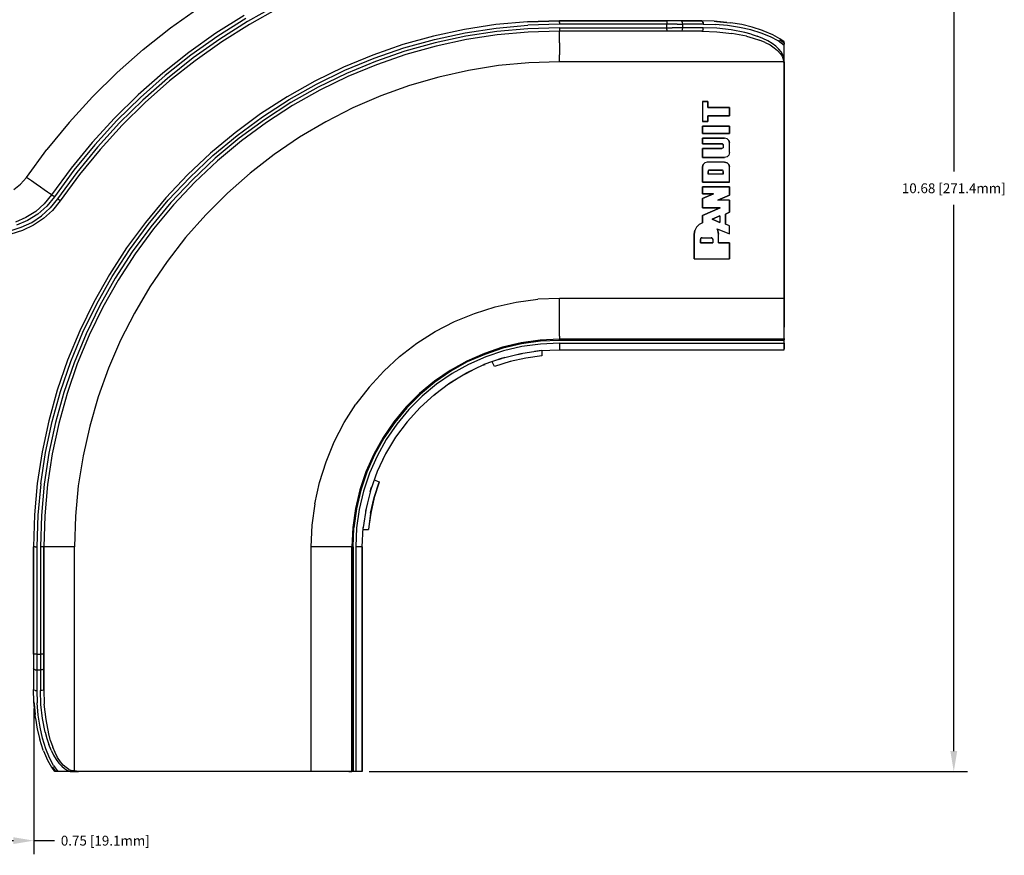
# Model space of a CAD drawing. Units: inches. Extents: x -0.1 to 34.1, y -0.1 to 22.1.
# Drawn here: x 9.6 to 18.6, y 9.1 to 16.7 of the extents above; entities that cross this region are included whole.
import ezdxf

# ---------------------------------------------------------------- set-up
doc = ezdxf.new("R2010")
doc.units = ezdxf.units.IN
doc.header["$MEASUREMENT"] = 0
doc.header["$PDMODE"] = 2
doc.header["$PDSIZE"] = 0.075
doc.layers.add('Dimension', color=6, linetype='Continuous')
doc.layers.add('Object', color=5, linetype='Continuous')
doc.styles.get("Standard").update_dxf_attribs({"font": 'technic_.ttf'})
doc.dimstyles.get("Standard").update_dxf_attribs({"dimtxt": 0.09, "dimasz": 0.1875, "dimexe": 0.125, "dimexo": 0.0625, "dimgap": 0.09, "dimtad": 0, "dimtih": 1, "dimtoh": 1, "dimzin": 0, "dimdsep": 46, "dimtxsty": 'Standard', "dimcen": 0.09, "dimadec": 0, "dimazin": 0, "dimtfac": 1, "dimtofl": 0, "dimtmove": 0, "dimatfit": 3, "dimfxl": 0, "dimtolj": 1, "dimtzin": 0, "dimarcsym": 0})

# ---------------------------------------------------------------- blocks, each defined once
blk = doc.blocks.new('*D6')
at = {"layer": 'Defpoints', "color": 0}
for p in [(14.4733, 20.5163), (12.7311, 9.8318), (18.1488, 9.8318)]:
    blk.add_point(p, dxfattribs=at)
at = {"layer": 'Dimension', "color": 0, "lineweight": -2}
for p, q in [((14.5358, 20.5163), (18.2738, 20.5163)), ((18.1488, 20.3288), (18.1488, 15.3271)), ((18.1488, 10.0193), (18.1488, 15.021)), ((12.7936, 9.8318), (18.2738, 9.8318))]:
    blk.add_line(p, q, dxfattribs=at)
at = {"layer": 'Dimension', "color": 0}
for points in [[(18.1175, 20.3288), (18.18, 20.3288), (18.1488, 20.5163)], [(18.1175, 10.0193), (18.18, 10.0193), (18.1488, 9.8318)]]:
    blk.add_solid(points, dxfattribs=at)
at = {"layer": 'Dimension', "color": 0, "insert": (18.1488, 15.174), "char_height": 0.09, "attachment_point": 5}
blk.add_mtext('\\A1;10.68 [271.4mm]', dxfattribs=at)
blk = doc.blocks.new('*D9')
at = {"layer": 'Defpoints', "color": 0}
for p in [(8.9722, 10.4707), (9.7233, 10.4707), (9.7233, 9.1988)]:
    blk.add_point(p, dxfattribs=at)
at = {"layer": 'Dimension', "color": 0, "lineweight": -2}
for p, q in [((8.9722, 10.4082), (8.9722, 9.0738)), ((9.7233, 10.4082), (9.7233, 9.0738)), ((9.1597, 9.1988), (9.5358, 9.1988)), ((9.7233, 9.1988), (9.9108, 9.1988))]:
    blk.add_line(p, q, dxfattribs=at)
at = {"layer": 'Dimension', "color": 0}
for points in [[(9.1597, 9.2301), (9.1597, 9.1676), (8.9722, 9.1988)], [(9.5358, 9.2301), (9.5358, 9.1676), (9.7233, 9.1988)]]:
    blk.add_solid(points, dxfattribs=at)
at = {"layer": 'Dimension', "color": 0, "insert": (10.3776, 9.1988), "char_height": 0.09, "attachment_point": 5}
blk.add_mtext('\\A1;0.75 [19.1mm]', dxfattribs=at)

msp = doc.modelspace()

# ---------------------------------------------------------------- linework, layer by layer
at = {"layer": 'Object'}
for p, q in [((10.9756, 16.6429), (11.2356, 16.8274)), ((11.9422, 16.8474), (11.6811, 16.7007)), ((11.9567, 16.8196), (11.6967, 16.674)), ((11.9567, 16.8196), (11.6967, 16.674)), ((11.6478, 16.7552), (11.3911, 16.594)), ((11.6478, 16.7552), (11.3911, 16.594)), ((11.6644, 16.7285), (11.4089, 16.5674)), ((11.6811, 16.7007), (11.4267, 16.5407)), ((14.2456, 16.6985), (13.9556, 16.6729)), ((14.2456, 16.6985), (13.9556, 16.6729)), ((14.5367, 16.7074), (14.2456, 16.6985)), ((14.2456, 16.6985), (14.5367, 16.7074)), ((15.52, 16.7074), (14.5367, 16.7074)), ((14.5367, 16.7074), (15.52, 16.7074)), ((14.5367, 16.7074), (14.5367, 16.7029)), ((14.5367, 16.6918), (14.5367, 16.7029)), ((14.5367, 16.6918), (14.5367, 16.6763)), ((15.5644, 16.7074), (15.52, 16.7074)), ((15.5644, 16.7074), (15.52, 16.7074)), ((15.52, 16.7074), (15.52, 16.7029)), ((15.52, 16.7029), (15.52, 16.6918)), ((15.52, 16.6918), (15.52, 16.6763)), ((15.6089, 16.7074), (15.5644, 16.7074)), ((15.6089, 16.7074), (15.5644, 16.7074)), ((15.6522, 16.7074), (15.6089, 16.7074)), ((15.6522, 16.7074), (15.6089, 16.7074)), ((15.8422, 16.7074), (15.6522, 16.7074)), ((15.6578, 16.7029), (15.6522, 16.7074)), ((15.6522, 16.7074), (15.8422, 16.7074)), ((15.6578, 16.7029), (15.6622, 16.6918)), ((15.6622, 16.6918), (15.6633, 16.6763)), ((15.9556, 16.704), (15.8422, 16.7074)), ((15.8422, 16.7074), (15.8478, 16.7029)), ((15.8522, 16.6918), (15.8478, 16.7029)), ((15.8522, 16.6918), (15.8544, 16.6763)), ((16.0711, 16.6929), (15.9556, 16.704)), ((16.0711, 16.6929), (15.9556, 16.704)), ((15.9556, 16.704), (15.9756, 16.7018)), ((15.9756, 16.7018), (15.9556, 16.704)), ((15.9756, 16.7018), (16.0711, 16.6929)), ((15.9756, 16.7018), (16.0711, 16.6929)), ((16.0711, 16.6929), (16.1044, 16.6896)), ((16.2067, 16.6729), (16.1044, 16.6896)), ((10.7256, 16.4452), (10.9756, 16.6429)), ((11.3911, 16.594), (11.1433, 16.4185)), ((11.3911, 16.594), (11.1433, 16.4185)), ((11.6967, 16.674), (11.4444, 16.5152)), ((11.6967, 16.674), (11.4444, 16.5152)), ((13.6678, 16.6285), (13.3833, 16.5674)), ((13.6678, 16.6285), (13.3833, 16.5674)), ((13.3911, 16.5374), (13.6733, 16.5974)), ((13.9556, 16.6729), (13.6678, 16.6285)), ((13.9556, 16.6729), (13.6678, 16.6285)), ((13.6733, 16.5974), (13.9589, 16.6418)), ((13.9633, 16.6096), (13.6789, 16.5663)), ((13.9589, 16.6418), (14.2478, 16.6674)), ((14.2489, 16.6352), (13.9633, 16.6096)), ((14.2511, 16.604), (13.9667, 16.5785)), ((14.2511, 16.604), (13.9667, 16.5785)), ((14.5367, 16.6763), (14.2478, 16.6674)), ((14.5367, 16.644), (14.2489, 16.6352)), ((14.5367, 16.6129), (14.2511, 16.604)), ((14.5367, 16.6129), (14.2511, 16.604)), ((15.52, 16.6763), (14.5367, 16.6763)), ((14.5367, 16.644), (15.52, 16.644)), ((14.5367, 16.644), (14.5367, 16.6285)), ((14.5367, 16.6285), (14.5367, 16.6163)), ((14.5367, 16.6163), (14.5367, 16.6129)), ((14.5367, 16.6052), (14.5367, 16.6129)), ((15.52, 16.6129), (14.5367, 16.6129)), ((15.52, 16.6129), (14.5367, 16.6129)), ((14.5367, 16.5852), (14.5367, 16.6052)), ((15.5689, 16.6763), (15.52, 16.6763)), ((15.52, 16.644), (15.52, 16.6763)), ((15.52, 16.644), (15.5689, 16.644)), ((15.52, 16.6285), (15.52, 16.644)), ((15.52, 16.6285), (15.52, 16.6163)), ((15.52, 16.6163), (15.52, 16.6129)), ((15.5644, 16.6129), (15.52, 16.6129)), ((15.5644, 16.6129), (15.52, 16.6129)), ((15.6089, 16.6129), (15.5644, 16.6129)), ((15.6089, 16.6129), (15.5644, 16.6129)), ((15.6167, 16.6763), (15.5689, 16.6763)), ((15.6167, 16.644), (15.5689, 16.644)), ((15.6522, 16.6129), (15.6089, 16.6129)), ((15.6522, 16.6129), (15.6089, 16.6129)), ((15.6167, 16.6763), (15.6633, 16.6763)), ((15.6633, 16.644), (15.6167, 16.644)), ((15.6578, 16.6163), (15.6522, 16.6129)), ((15.8422, 16.6129), (15.6522, 16.6129)), ((15.8422, 16.6129), (15.6522, 16.6129)), ((15.6622, 16.6285), (15.6578, 16.6163)), ((15.6633, 16.644), (15.6622, 16.6285)), ((15.8544, 16.6763), (15.6633, 16.6763)), ((15.6633, 16.6763), (15.6633, 16.644)), ((15.8544, 16.644), (15.6633, 16.644)), ((15.8478, 16.6163), (15.8422, 16.6129)), ((15.8422, 16.6129), (15.9778, 16.6074)), ((15.8522, 16.6285), (15.8478, 16.6163)), ((15.8522, 16.6285), (15.8544, 16.644)), ((15.8544, 16.6763), (15.9644, 16.6729)), ((15.98, 16.6396), (15.8544, 16.644)), ((16.0767, 16.664), (15.9644, 16.6729)), ((15.9778, 16.6074), (16.1167, 16.5929)), ((16.11, 16.6252), (15.98, 16.6396)), ((16.1867, 16.6474), (16.0767, 16.664)), ((16.2344, 16.6007), (16.11, 16.6252)), ((16.29, 16.624), (16.1867, 16.6474)), ((16.3011, 16.6507), (16.2067, 16.6729)), ((16.2933, 16.584), (16.2344, 16.6007)), ((16.3856, 16.5952), (16.29, 16.624)), ((16.3978, 16.6185), (16.3011, 16.6507)), ((16.4689, 16.5618), (16.3856, 16.5952)), ((16.4033, 16.6163), (16.3978, 16.6185)), ((16.49, 16.5796), (16.4033, 16.6163)), ((11.4089, 16.5674), (11.1622, 16.3929)), ((11.4267, 16.5407), (11.1822, 16.3674)), ((11.4444, 16.5152), (11.2011, 16.3418)), ((11.4444, 16.5152), (11.2011, 16.3418)), ((13.3833, 16.5674), (13.1033, 16.4896)), ((13.3833, 16.5674), (13.1033, 16.4896)), ((13.1122, 16.4596), (13.3911, 16.5374)), ((13.3989, 16.5052), (13.1222, 16.4285)), ((13.6789, 16.5663), (13.3989, 16.5052)), ((13.6856, 16.5352), (13.4067, 16.4752)), ((13.6856, 16.5352), (13.4067, 16.4752)), ((13.9667, 16.5785), (13.6856, 16.5352)), ((13.9667, 16.5785), (13.6856, 16.5352)), ((14.5367, 16.5518), (14.5367, 16.5852)), ((14.5367, 16.5074), (14.5367, 16.5518)), ((14.5367, 16.5074), (14.5367, 16.454)), ((16.25, 16.5674), (16.1167, 16.5929)), ((16.25, 16.5674), (16.3122, 16.5496)), ((16.2933, 16.584), (16.3478, 16.5663)), ((16.3122, 16.5496), (16.37, 16.5307)), ((16.3989, 16.5452), (16.3478, 16.5663)), ((16.4211, 16.5085), (16.37, 16.5307)), ((16.4444, 16.5229), (16.3989, 16.5452)), ((16.4211, 16.5085), (16.4667, 16.4863)), ((16.4844, 16.4996), (16.4444, 16.5229)), ((16.5389, 16.524), (16.4689, 16.5618)), ((16.5556, 16.5429), (16.49, 16.5796)), ((16.5944, 16.4829), (16.5389, 16.524)), ((16.5944, 16.514), (16.5556, 16.5429)), ((16.5556, 16.5329), (16.5944, 16.5052)), ((16.5556, 16.5329), (16.5944, 16.5052)), ((16.5944, 16.5052), (16.5556, 16.5329)), ((16.5944, 16.5118), (16.5944, 16.514)), ((16.5944, 16.5052), (16.5944, 16.5118)), ((16.5944, 16.5052), (16.5944, 16.5118)), ((16.5944, 16.4952), (16.5944, 16.5052)), ((16.5944, 16.4952), (16.5944, 16.5052)), ((16.5944, 16.5052), (16.5944, 16.4952)), ((10.4867, 16.234), (10.7256, 16.4452)), ((11.1433, 16.4185), (10.9056, 16.2296)), ((11.1433, 16.4185), (10.9056, 16.2296)), ((13.1033, 16.4896), (12.8278, 16.394)), ((13.1033, 16.4896), (12.8278, 16.394)), ((12.8389, 16.3652), (13.1122, 16.4596)), ((13.1222, 16.4285), (12.8511, 16.3352)), ((13.4067, 16.4752), (13.1311, 16.3985)), ((13.4067, 16.4752), (13.1311, 16.3985)), ((14.5367, 16.454), (14.5367, 16.3952)), ((16.4667, 16.4863), (16.5044, 16.4607)), ((16.5178, 16.474), (16.4844, 16.4996)), ((16.5044, 16.4607), (16.5356, 16.4352)), ((16.5467, 16.4485), (16.5178, 16.474)), ((16.56, 16.4096), (16.5356, 16.4352)), ((16.5678, 16.4229), (16.5467, 16.4485)), ((16.5844, 16.3974), (16.5678, 16.4229)), ((16.5944, 16.4829), (16.5944, 16.4952)), ((16.5944, 16.4829), (16.5944, 16.4952)), ((16.5944, 16.3707), (16.5944, 16.4829)), ((16.5944, 16.3707), (16.5944, 16.4829)), ((11.1622, 16.3929), (10.9256, 16.2063)), ((11.1822, 16.3674), (10.9467, 16.1807)), ((11.2011, 16.3418), (10.9667, 16.1574)), ((11.2011, 16.3418), (10.9667, 16.1574)), ((12.8278, 16.394), (12.5589, 16.2829)), ((12.8278, 16.394), (12.5589, 16.2829)), ((12.5722, 16.2552), (12.8389, 16.3652)), ((12.8511, 16.3352), (12.5856, 16.2252)), ((13.1311, 16.3985), (12.8622, 16.3052)), ((13.1311, 16.3985), (12.8622, 16.3052)), ((14.2578, 16.324), (13.98, 16.2974)), ((14.5367, 16.3329), (14.2578, 16.324)), ((14.5367, 16.3329), (14.5367, 16.3952)), ((16.5889, 16.3329), (14.5367, 16.3329)), ((16.56, 16.4096), (16.5756, 16.3829)), ((16.5756, 16.3829), (16.5856, 16.3574)), ((16.5944, 16.3707), (16.5844, 16.3974)), ((16.5856, 16.3574), (16.5889, 16.3329)), ((16.5889, 16.3329), (16.5944, 16.294)), ((16.5889, 16.3329), (16.59, 16.3329)), ((16.5922, 16.3329), (16.59, 16.3329)), ((16.5922, 16.3329), (16.5944, 16.3329)), ((16.5944, 16.3329), (16.5944, 16.3707)), ((16.5944, 16.3329), (16.5944, 16.3707)), ((16.5944, 16.294), (16.5944, 16.3329)), ((16.5944, 16.3329), (16.5944, 16.294)), ((10.26, 16.0107), (10.4867, 16.234)), ((12.5589, 16.2829), (12.2978, 16.1563)), ((12.5589, 16.2829), (12.2978, 16.1563)), ((12.3122, 16.1285), (12.5722, 16.2552)), ((12.8622, 16.3052), (12.5989, 16.1963)), ((12.8622, 16.3052), (12.5989, 16.1963)), ((13.7044, 16.254), (13.4311, 16.1929)), ((13.98, 16.2974), (13.7044, 16.254)), ((16.5944, 14.1652), (16.5944, 16.294)), ((16.5944, 16.294), (16.5944, 14.1652)), ((10.9056, 16.2296), (10.6789, 16.0296)), ((10.9056, 16.2296), (10.6789, 16.0296)), ((10.9256, 16.2063), (10.7, 16.0063)), ((10.9467, 16.1807), (10.7222, 15.9818)), ((10.9667, 16.1574), (10.7433, 15.9596)), ((10.9667, 16.1574), (10.7433, 15.9596)), ((12.2978, 16.1563), (12.0444, 16.0129)), ((12.2978, 16.1563), (12.0444, 16.0129)), ((12.5856, 16.2252), (12.3278, 16.0996)), ((12.5989, 16.1963), (12.3422, 16.0718)), ((12.5989, 16.1963), (12.3422, 16.0718)), ((13.4311, 16.1929), (13.1633, 16.1152)), ((12.06, 15.9863), (12.3122, 16.1285)), ((12.3278, 16.0996), (12.0778, 15.9585)), ((12.3422, 16.0718), (12.0933, 15.9318)), ((12.3422, 16.0718), (12.0933, 15.9318)), ((13.1633, 16.1152), (12.9011, 16.0207)), ((10.26, 16.0107), (10.0456, 15.7763)), ((10.6789, 16.0296), (10.4622, 15.8163)), ((10.6789, 16.0296), (10.4622, 15.8163)), ((10.7, 16.0063), (10.4844, 15.794)), ((10.7222, 15.9818), (10.5078, 15.7718)), ((12.0444, 16.0129), (11.8, 15.8552)), ((12.0444, 16.0129), (11.8, 15.8552)), ((11.8178, 15.8296), (12.06, 15.9863)), ((12.9011, 16.0207), (12.6456, 15.9096)), ((15.8967, 15.9696), (15.8467, 15.9696)), ((15.8467, 15.9696), (15.8467, 15.7863)), ((15.8467, 15.9696), (15.8967, 15.9696)), ((15.8467, 15.9696), (15.8467, 15.7863)), ((15.8967, 15.9129), (15.8967, 15.9696)), ((15.8967, 15.9696), (15.8967, 15.9129)), ((10.7433, 15.9596), (10.5311, 15.7507)), ((10.7433, 15.9596), (10.5311, 15.7507)), ((12.0778, 15.9585), (11.8367, 15.8018)), ((12.0933, 15.9318), (11.8544, 15.7763)), ((12.0933, 15.9318), (11.8544, 15.7763)), ((12.6456, 15.9096), (12.3967, 15.7829)), ((16.0944, 15.9129), (15.8967, 15.9129)), ((15.8967, 15.9129), (16.0944, 15.9129)), ((16.0944, 15.8374), (16.0944, 15.9129)), ((16.0944, 15.9129), (16.0944, 15.8374)), ((10.4622, 15.8163), (10.2578, 15.5918)), ((10.4622, 15.8163), (10.2578, 15.5918)), ((10.4844, 15.794), (10.2811, 15.5718)), ((11.8, 15.8552), (11.5656, 15.6829)), ((11.8, 15.8552), (11.5656, 15.6829)), ((11.5844, 15.6574), (11.8178, 15.8296)), ((11.8367, 15.8018), (11.6044, 15.6318)), ((12.3967, 15.7829), (12.1567, 15.6407)), ((15.8467, 15.7863), (15.8967, 15.7863)), ((15.8967, 15.7863), (15.8467, 15.7863)), ((15.8967, 15.8374), (16.0944, 15.8374)), ((15.8967, 15.7863), (15.8967, 15.8374)), ((16.0944, 15.8374), (15.8967, 15.8374)), ((15.8967, 15.8374), (15.8967, 15.7863)), ((10.0456, 15.7763), (9.8433, 15.5296)), ((10.5078, 15.7718), (10.3056, 15.5507)), ((10.5311, 15.7507), (10.33, 15.5296)), ((10.5311, 15.7507), (10.33, 15.5296)), ((11.8544, 15.7763), (11.6244, 15.6074)), ((11.8544, 15.7763), (11.6244, 15.6074)), ((15.8467, 15.7429), (15.8467, 15.6763)), ((16.0944, 15.7429), (15.8467, 15.7429)), ((15.8467, 15.6763), (15.8467, 15.7429)), ((15.8467, 15.7429), (16.0944, 15.7429)), ((16.0944, 15.6763), (16.0944, 15.7429)), ((16.0944, 15.7429), (16.0944, 15.6763)), ((11.5656, 15.6829), (11.3422, 15.4963)), ((11.5656, 15.6829), (11.3422, 15.4963)), ((11.3633, 15.4729), (11.5844, 15.6574)), ((11.6044, 15.6318), (11.3844, 15.4485)), ((11.6244, 15.6074), (11.4056, 15.4252)), ((11.6244, 15.6074), (11.4056, 15.4252)), ((12.1567, 15.6407), (11.9256, 15.484)), ((15.8467, 15.6763), (16.0944, 15.6763)), ((16.0944, 15.6763), (15.8467, 15.6763)), ((16.05, 15.634), (15.8467, 15.634)), ((15.8467, 15.634), (15.8467, 15.5818)), ((15.8467, 15.5818), (15.8467, 15.634)), ((15.8467, 15.634), (16.05, 15.634)), ((16.0722, 15.6274), (16.05, 15.634)), ((16.0722, 15.6274), (16.05, 15.634)), ((16.0889, 15.6118), (16.0722, 15.6274)), ((16.0722, 15.6274), (16.0889, 15.6118)), ((16.0944, 15.5896), (16.0889, 15.6118)), ((16.0889, 15.6118), (16.0944, 15.5896)), ((9.6556, 15.2729), (9.8433, 15.5296)), ((10.2578, 15.5918), (10.0656, 15.3574)), ((10.2578, 15.5918), (10.0656, 15.3574)), ((10.2811, 15.5718), (10.09, 15.3385)), ((10.3056, 15.5507), (10.1156, 15.3185)), ((10.33, 15.5296), (10.14, 15.2996)), ((10.33, 15.5296), (10.14, 15.2996)), ((15.8467, 15.5818), (16.0244, 15.5818)), ((16.0244, 15.5818), (15.8467, 15.5818)), ((16.0244, 15.5385), (15.8467, 15.5385)), ((15.8467, 15.5385), (15.8467, 15.4563)), ((15.8467, 15.4563), (15.8467, 15.5385)), ((15.8467, 15.5385), (16.0244, 15.5385)), ((16.0311, 15.5796), (16.0244, 15.5818)), ((16.0244, 15.5818), (16.0311, 15.5796)), ((16.0311, 15.5407), (16.0244, 15.5385)), ((16.0311, 15.5407), (16.0244, 15.5385)), ((16.0356, 15.5752), (16.0311, 15.5796)), ((16.0311, 15.5796), (16.0356, 15.5752)), ((16.0356, 15.5452), (16.0311, 15.5407)), ((16.0356, 15.5452), (16.0311, 15.5407)), ((16.0378, 15.5696), (16.0356, 15.5752)), ((16.0356, 15.5752), (16.0378, 15.5696)), ((16.0378, 15.5507), (16.0356, 15.5452)), ((16.0378, 15.5507), (16.0356, 15.5452)), ((16.0378, 15.5696), (16.0378, 15.5507)), ((16.0378, 15.5696), (16.0378, 15.5507)), ((16.0944, 15.5007), (16.0944, 15.5896)), ((16.0944, 15.5007), (16.0944, 15.5896)), ((11.3422, 15.4963), (11.13, 15.2963)), ((11.3422, 15.4963), (11.13, 15.2963)), ((11.1522, 15.274), (11.3633, 15.4729)), ((11.3844, 15.4485), (11.1756, 15.2518)), ((11.4056, 15.4252), (11.1978, 15.2296)), ((11.4056, 15.4252), (11.1978, 15.2296)), ((11.9256, 15.484), (11.7044, 15.3129)), ((15.8467, 15.4563), (16.05, 15.4563)), ((16.05, 15.4563), (15.8467, 15.4563)), ((16.0722, 15.4629), (16.05, 15.4563)), ((16.0722, 15.4629), (16.05, 15.4563)), ((16.0889, 15.4785), (16.0722, 15.4629)), ((16.0889, 15.4785), (16.0722, 15.4629)), ((16.0944, 15.5007), (16.0889, 15.4785)), ((16.0944, 15.5007), (16.0889, 15.4785)), ((10.0656, 15.3574), (9.8856, 15.1129)), ((10.0656, 15.3574), (9.8856, 15.1129)), ((10.09, 15.3385), (9.9111, 15.0952)), ((15.8522, 15.3907), (15.8467, 15.3696)), ((15.8467, 15.3696), (15.8522, 15.3907)), ((15.8467, 15.3696), (15.8467, 15.2296)), ((15.8467, 15.2296), (15.8467, 15.3696)), ((15.8689, 15.4074), (15.8522, 15.3907)), ((15.8689, 15.4074), (15.8522, 15.3907)), ((15.8911, 15.4129), (15.8689, 15.4074)), ((15.8911, 15.4129), (15.8689, 15.4074)), ((16.05, 15.4129), (15.8911, 15.4129)), ((16.05, 15.4129), (15.8911, 15.4129)), ((15.9, 15.3352), (15.8989, 15.3285)), ((15.9, 15.3352), (15.8989, 15.3285)), ((15.9044, 15.3396), (15.9, 15.3352)), ((15.9044, 15.3396), (15.9, 15.3352)), ((15.9111, 15.3407), (15.9044, 15.3396)), ((15.9111, 15.3407), (15.9044, 15.3396)), ((16.0244, 15.3407), (15.9111, 15.3407)), ((15.9111, 15.3407), (16.0244, 15.3407)), ((16.0311, 15.3396), (16.0244, 15.3407)), ((16.0311, 15.3396), (16.0244, 15.3407)), ((16.0356, 15.3352), (16.0311, 15.3396)), ((16.0356, 15.3352), (16.0311, 15.3396)), ((16.0378, 15.3285), (16.0356, 15.3352)), ((16.0378, 15.3285), (16.0356, 15.3352)), ((16.0722, 15.4074), (16.05, 15.4129)), ((16.05, 15.4129), (16.0722, 15.4074)), ((16.0889, 15.3907), (16.0722, 15.4074)), ((16.0722, 15.4074), (16.0889, 15.3907)), ((16.0944, 15.3696), (16.0889, 15.3907)), ((16.0889, 15.3907), (16.0944, 15.3696)), ((16.0944, 15.2296), (16.0944, 15.3696)), ((16.0944, 15.2296), (16.0944, 15.3696)), ((9.6022, 15.2118), (9.6556, 15.2729)), ((9.7, 15.2418), (9.6556, 15.2729)), ((9.7433, 15.2118), (9.7, 15.2418)), ((10.1156, 15.3185), (9.9389, 15.0763)), ((10.14, 15.2996), (9.9644, 15.0585)), ((10.14, 15.2996), (9.9644, 15.0585)), ((11.13, 15.2963), (10.9311, 15.0852)), ((11.13, 15.2963), (10.9311, 15.0852)), ((10.9544, 15.064), (11.1522, 15.274)), ((11.1756, 15.2518), (10.9789, 15.0429)), ((11.7044, 15.3129), (11.4956, 15.1285)), ((15.8989, 15.3285), (15.8989, 15.3029)), ((15.8989, 15.3029), (15.8989, 15.3285)), ((16.0378, 15.3029), (15.8989, 15.3029)), ((16.0378, 15.3029), (15.8989, 15.3029)), ((16.0378, 15.3029), (16.0378, 15.3285)), ((16.0378, 15.3285), (16.0378, 15.3029)), ((9.5389, 15.164), (9.6022, 15.2118)), ((9.7833, 15.184), (9.7433, 15.2118)), ((9.8178, 15.1596), (9.7833, 15.184)), ((9.8467, 15.1396), (9.8178, 15.1596)), ((11.1978, 15.2296), (11.0022, 15.0218)), ((11.1978, 15.2296), (11.0022, 15.0218)), ((15.8467, 15.2296), (16.0944, 15.2296)), ((16.0944, 15.2296), (15.8467, 15.2296)), ((15.8467, 15.1863), (15.8467, 15.1229)), ((16.0944, 15.1863), (15.8467, 15.1863)), ((15.8467, 15.1229), (15.8467, 15.1863)), ((15.8467, 15.1863), (16.0944, 15.1863)), ((16.0944, 15.1118), (16.0944, 15.1863)), ((16.0944, 15.1863), (16.0944, 15.1118)), ((9.8856, 15.1129), (9.8189, 15.0318)), ((9.8856, 15.1129), (9.8189, 15.0318)), ((9.9111, 15.0952), (9.8422, 15.0096)), ((9.8678, 15.1252), (9.8467, 15.1396)), ((9.8811, 15.1163), (9.8678, 15.1252)), ((9.9389, 15.0763), (9.8711, 14.994)), ((9.8856, 15.1129), (9.8811, 15.1163)), ((9.8856, 15.1129), (9.8889, 15.1107)), ((9.8889, 15.1107), (9.8989, 15.104)), ((9.9111, 15.0952), (9.8989, 15.104)), ((9.9511, 15.0674), (9.9389, 15.0763)), ((9.9611, 15.0607), (9.9511, 15.0674)), ((9.9644, 15.0585), (9.9611, 15.0607)), ((10.9311, 15.0852), (10.7444, 14.8607)), ((10.9311, 15.0852), (10.7444, 14.8607)), ((10.7689, 14.8418), (10.9544, 15.064)), ((11.4956, 15.1285), (11.2989, 14.9307)), ((15.9478, 15.1229), (15.8467, 15.0796)), ((15.8467, 15.1229), (15.9478, 15.1229)), ((15.8467, 15.0796), (15.9478, 15.1229)), ((15.9478, 15.1229), (15.8467, 15.1229)), ((15.8467, 15.0796), (15.8467, 14.9963)), ((15.8467, 14.9963), (15.8467, 15.0796)), ((15.9889, 15.0663), (16.0944, 15.1118)), ((16.0944, 15.1118), (15.9889, 15.0663)), ((16.0944, 15.0663), (15.9889, 15.0663)), ((16.0944, 15.0663), (15.9889, 15.0663)), ((16.0944, 14.9552), (16.0944, 15.0663)), ((16.0944, 15.0663), (16.0944, 14.9552)), ((9.8189, 15.0318), (9.74, 14.9618)), ((9.8189, 15.0318), (9.74, 14.9618)), ((9.8422, 15.0096), (9.7589, 14.9363)), ((9.7933, 14.9218), (9.8711, 14.994)), ((9.8944, 14.9718), (9.8122, 14.8974)), ((9.8944, 14.9718), (9.8122, 14.8974)), ((9.9644, 15.0585), (9.8944, 14.9718)), ((9.9644, 15.0585), (9.8944, 14.9718)), ((10.9789, 15.0429), (10.7944, 14.8218)), ((11.0022, 15.0218), (10.8189, 14.8029)), ((11.0022, 15.0218), (10.8189, 14.8029)), ((16.0078, 14.9963), (15.8467, 14.924)), ((15.8467, 14.9963), (16.0078, 14.9963)), ((16.0078, 14.9963), (15.8467, 14.9963)), ((15.8467, 14.924), (16.0078, 14.9963)), ((9.6511, 14.9052), (9.5544, 14.864)), ((9.6511, 14.9052), (9.5544, 14.864)), ((9.74, 14.9618), (9.6511, 14.9052)), ((9.74, 14.9618), (9.6511, 14.9052)), ((9.7589, 14.9363), (9.6656, 14.8785)), ((9.7044, 14.8618), (9.7933, 14.9218)), ((9.8122, 14.8974), (9.72, 14.8352)), ((9.8122, 14.8974), (9.72, 14.8352)), ((11.2989, 14.9307), (11.1133, 14.7218)), ((15.8467, 14.924), (15.8467, 14.8585)), ((15.8467, 14.8585), (15.8467, 14.924)), ((15.9356, 14.8907), (16.0056, 14.9218)), ((16.0056, 14.9218), (15.9356, 14.8907)), ((16.0056, 14.8596), (15.9356, 14.8907)), ((15.9356, 14.8907), (16.0056, 14.8596)), ((16.0056, 14.9218), (16.0056, 14.8596)), ((16.0056, 14.9218), (16.0056, 14.8596)), ((16.0589, 14.9374), (16.0944, 14.9552)), ((16.0944, 14.9552), (16.0589, 14.9374)), ((16.0589, 14.844), (16.0589, 14.9374)), ((16.0589, 14.9374), (16.0589, 14.844)), ((9.5067, 14.7852), (9.6078, 14.8163)), ((9.6656, 14.8785), (9.5644, 14.8352)), ((9.6078, 14.8163), (9.7044, 14.8618)), ((9.72, 14.8352), (9.62, 14.7863)), ((9.72, 14.8352), (9.62, 14.7863)), ((10.7444, 14.8607), (10.5722, 14.6274)), ((10.7444, 14.8607), (10.5722, 14.6274)), ((10.5978, 14.6096), (10.7689, 14.8418)), ((10.7944, 14.8218), (10.6244, 14.5907)), ((10.8189, 14.8029), (10.65, 14.5729)), ((10.8189, 14.8029), (10.65, 14.5729)), ((15.7911, 14.8185), (15.7756, 14.7874)), ((15.7911, 14.8185), (15.7756, 14.7874)), ((15.8156, 14.8429), (15.7911, 14.8185)), ((15.8156, 14.8429), (15.7911, 14.8185)), ((15.8467, 14.8585), (15.8156, 14.8429)), ((15.8467, 14.8585), (15.8156, 14.8429)), ((15.9822, 14.8018), (16.0944, 14.7552)), ((15.9889, 14.7863), (15.9822, 14.8018)), ((15.9822, 14.8018), (16.0944, 14.7552)), ((15.9889, 14.7863), (15.9822, 14.8018)), ((16.0944, 14.8285), (16.0589, 14.844)), ((16.0944, 14.8285), (16.0589, 14.844)), ((16.0944, 14.7552), (16.0944, 14.8285)), ((16.0944, 14.7552), (16.0944, 14.8285)), ((9.62, 14.7863), (9.5133, 14.754)), ((9.62, 14.7863), (9.5133, 14.754)), ((11.1133, 14.7218), (10.9433, 14.5018)), ((15.7756, 14.7874), (15.7711, 14.7529)), ((15.7711, 14.7529), (15.7756, 14.7874)), ((15.7711, 14.7529), (15.7711, 14.5285)), ((15.7711, 14.5285), (15.7711, 14.7529)), ((15.83, 14.7129), (15.8278, 14.7052)), ((15.83, 14.7129), (15.8278, 14.7052)), ((15.8278, 14.7052), (15.8278, 14.674)), ((15.8278, 14.674), (15.8278, 14.7052)), ((15.8356, 14.7196), (15.83, 14.7129)), ((15.8356, 14.7196), (15.83, 14.7129)), ((15.8356, 14.7196), (15.8433, 14.7207)), ((15.8433, 14.7207), (15.8356, 14.7196)), ((15.8433, 14.7207), (15.9256, 14.7207)), ((15.8433, 14.7207), (15.9256, 14.7207)), ((15.9256, 14.7207), (15.9333, 14.7196)), ((15.9333, 14.7196), (15.9256, 14.7207)), ((15.9333, 14.7196), (15.9389, 14.7129)), ((15.9389, 14.7129), (15.9333, 14.7196)), ((15.9389, 14.7129), (15.9411, 14.7052)), ((15.9411, 14.7052), (15.9389, 14.7129)), ((15.9411, 14.7052), (15.9411, 14.674)), ((15.9411, 14.7052), (15.9411, 14.674)), ((15.9922, 14.7696), (15.9889, 14.7863)), ((15.9889, 14.7863), (15.9922, 14.7696)), ((15.9933, 14.7529), (15.9922, 14.7696)), ((15.9922, 14.7696), (15.9933, 14.7529)), ((15.9933, 14.674), (15.9933, 14.7529)), ((15.9933, 14.674), (15.9933, 14.7529)), ((10.5722, 14.6274), (10.4144, 14.3829)), ((10.5722, 14.6274), (10.4144, 14.3829)), ((10.4411, 14.3663), (10.5978, 14.6096)), ((15.8278, 14.674), (15.9411, 14.674)), ((15.9411, 14.674), (15.8278, 14.674)), ((16.0944, 14.674), (15.9933, 14.674)), ((15.9933, 14.674), (16.0944, 14.674)), ((16.0944, 14.5285), (16.0944, 14.674)), ((16.0944, 14.674), (16.0944, 14.5285)), ((10.6244, 14.5907), (10.4689, 14.3496)), ((10.65, 14.5729), (10.4956, 14.3329)), ((10.65, 14.5729), (10.4956, 14.3329)), ((15.7711, 14.5285), (16.0944, 14.5285)), ((15.7711, 14.5285), (16.0944, 14.5285)), ((10.9433, 14.5018), (10.7856, 14.2707)), ((10.4144, 14.3829), (10.2711, 14.1296)), ((10.4144, 14.3829), (10.2711, 14.1296)), ((10.2989, 14.114), (10.4411, 14.3663)), ((10.4689, 14.3496), (10.3278, 14.0996)), ((10.4956, 14.3329), (10.3556, 14.0852)), ((10.4956, 14.3329), (10.3556, 14.0852)), ((10.7856, 14.2707), (10.6444, 14.0307)), ((14.5367, 14.1652), (14.3378, 14.1574)), ((16.5944, 14.1652), (14.5367, 14.1652)), ((14.5367, 14.0929), (14.5367, 14.1652)), ((16.5944, 14.0929), (16.5944, 14.1652)), ((16.5944, 14.1652), (16.5944, 14.0929)), ((10.2711, 14.1296), (10.1433, 13.8674)), ((10.2711, 14.1296), (10.1433, 13.8674)), ((10.1722, 13.8552), (10.2989, 14.114)), ((10.3278, 14.0996), (10.2022, 13.8418)), ((10.3556, 14.0852), (10.23, 13.8285)), ((10.3556, 14.0852), (10.23, 13.8285)), ((13.7578, 14.0285), (13.9478, 14.0885)), ((13.9478, 14.0885), (14.1411, 14.1307)), ((14.1411, 14.1307), (14.3378, 14.1574)), ((14.5367, 14.0218), (14.5367, 14.0929)), ((16.5944, 14.0218), (16.5944, 14.0929)), ((16.5944, 14.0929), (16.5944, 14.0218)), ((10.6444, 14.0307), (10.5178, 13.7818)), ((13.5744, 13.9529), (13.7578, 14.0285)), ((14.5367, 13.9574), (14.5367, 14.0218)), ((16.5944, 13.9574), (16.5944, 14.0218)), ((16.5944, 14.0218), (16.5944, 13.9574)), ((13.3989, 13.8607), (13.5744, 13.9529)), ((14.5367, 13.9007), (14.5367, 13.9574)), ((14.5367, 13.854), (14.5367, 13.9007)), ((16.5944, 13.9007), (16.5944, 13.9574)), ((16.5944, 13.9574), (16.5944, 13.9007)), ((16.5944, 13.854), (16.5944, 13.9007)), ((16.5944, 13.854), (16.5944, 13.9007)), ((10.1433, 13.8674), (10.0322, 13.5985)), ((10.1433, 13.8674), (10.0322, 13.5985)), ((10.0622, 13.5874), (10.1722, 13.8552)), ((10.2022, 13.8418), (10.0922, 13.5763)), ((10.23, 13.8285), (10.1211, 13.5652)), ((10.23, 13.8285), (10.1211, 13.5652)), ((13.2311, 13.754), (13.3989, 13.8607)), ((14.5367, 13.8196), (14.5367, 13.854)), ((14.5367, 13.8196), (14.5367, 13.7974)), ((16.5944, 13.8196), (16.5944, 13.854)), ((16.5944, 13.8196), (16.5944, 13.854)), ((16.5944, 13.7974), (16.5944, 13.8196)), ((16.5944, 13.7974), (16.5944, 13.8196)), ((10.5178, 13.7818), (10.4067, 13.5252)), ((13.0733, 13.6329), (13.2311, 13.754)), ((14.0167, 13.7185), (13.85, 13.6618)), ((14.0167, 13.7185), (13.85, 13.6618)), ((14.0189, 13.7085), (13.8533, 13.6529)), ((14.1867, 13.7585), (14.0167, 13.7185)), ((14.1867, 13.7585), (14.0167, 13.7185)), ((14.1889, 13.7485), (14.0189, 13.7085)), ((14.1933, 13.724), (14.0256, 13.684)), ((14.3611, 13.7829), (14.1867, 13.7585)), ((14.3611, 13.7829), (14.1867, 13.7585)), ((14.3622, 13.7729), (14.1889, 13.7485)), ((14.3644, 13.7474), (14.1933, 13.724)), ((14.5367, 13.7907), (14.3611, 13.7829)), ((14.5367, 13.7907), (14.3611, 13.7829)), ((14.5367, 13.7807), (14.3622, 13.7729)), ((14.5367, 13.7552), (14.3644, 13.7474)), ((14.5367, 13.7974), (14.5367, 13.7907)), ((16.5944, 13.7907), (14.5367, 13.7907)), ((14.5367, 13.7907), (16.5944, 13.7907)), ((14.5367, 13.7907), (14.5367, 13.7896)), ((14.5367, 13.7896), (14.5367, 13.7852)), ((14.5367, 13.7807), (14.5367, 13.7852)), ((16.5944, 13.7807), (14.5367, 13.7807)), ((14.5367, 13.7552), (16.5944, 13.7552)), ((14.5367, 13.7552), (14.5367, 13.7252)), ((14.5367, 13.7252), (14.5367, 13.704)), ((16.5944, 13.7907), (16.5944, 13.7974)), ((16.5944, 13.7974), (16.5944, 13.7907)), ((16.5944, 13.7896), (16.5944, 13.7907)), ((16.5944, 13.7907), (16.5944, 13.7896)), ((16.5944, 13.7852), (16.5944, 13.7896)), ((16.5944, 13.7896), (16.5944, 13.7852)), ((16.5944, 13.7807), (16.5944, 13.7852)), ((16.5944, 13.7807), (16.5944, 13.7852)), ((16.5944, 13.7552), (16.5944, 13.7807)), ((16.5944, 13.7552), (16.5944, 13.7807)), ((16.5944, 13.7252), (16.5944, 13.7552)), ((16.5944, 13.7552), (16.5944, 13.7252)), ((16.5944, 13.704), (16.5944, 13.7252)), ((16.5944, 13.7252), (16.5944, 13.704)), ((12.9278, 13.4996), (13.0733, 13.6329)), ((13.85, 13.6618), (13.6889, 13.5918)), ((13.85, 13.6618), (13.6889, 13.5918)), ((13.8533, 13.6529), (13.6933, 13.5829)), ((13.8622, 13.6296), (13.7044, 13.5596)), ((14.0256, 13.684), (13.8622, 13.6296)), ((14.0356, 13.6229), (13.9756, 13.604)), ((14.0122, 13.6174), (14.1844, 13.6607)), ((14.2289, 13.6185), (14.0844, 13.5863)), ((14.2289, 13.6185), (14.0844, 13.5863)), ((14.1533, 13.6529), (14.1944, 13.6618)), ((14.1844, 13.6607), (14.3589, 13.6874)), ((14.3767, 13.6385), (14.2289, 13.6185)), ((14.2289, 13.6174), (14.2289, 13.6196)), ((14.2289, 13.6185), (14.2289, 13.6174)), ((14.3722, 13.6874), (14.3078, 13.6785)), ((14.3722, 13.6874), (14.3078, 13.6785)), ((14.3589, 13.6874), (14.5367, 13.6952)), ((14.3611, 13.6863), (14.3611, 13.6874)), ((14.3767, 13.6874), (14.3767, 13.6385)), ((14.5367, 13.704), (14.5367, 13.6952)), ((14.5367, 13.6952), (16.5944, 13.6952)), ((14.5367, 13.6952), (16.5944, 13.6952)), ((16.5944, 13.6952), (16.5944, 13.704)), ((16.5944, 13.6952), (16.5944, 13.704)), ((10.0322, 13.5985), (9.9378, 13.324)), ((10.0322, 13.5985), (9.9378, 13.324)), ((9.9678, 13.314), (10.0622, 13.5874)), ((10.0922, 13.5763), (9.9989, 13.304)), ((10.1211, 13.5652), (10.0278, 13.2952)), ((10.1211, 13.5652), (10.0278, 13.2952)), ((13.6889, 13.5918), (13.5356, 13.5063)), ((13.6889, 13.5918), (13.5356, 13.5063)), ((13.6933, 13.5829), (13.5411, 13.4974)), ((13.7044, 13.5596), (13.5544, 13.4763)), ((13.6856, 13.4829), (13.8456, 13.5585)), ((13.8433, 13.5574), (13.8422, 13.5563)), ((13.8422, 13.5563), (13.8433, 13.5574)), ((13.8522, 13.5607), (13.8433, 13.5574)), ((13.8522, 13.5607), (13.8433, 13.5574)), ((13.8433, 13.5574), (13.8456, 13.5585)), ((13.8456, 13.5585), (13.8433, 13.5574)), ((14.0122, 13.6174), (13.8456, 13.5585)), ((13.8456, 13.5585), (13.8522, 13.5607)), ((13.8522, 13.5607), (13.8456, 13.5585)), ((13.8478, 13.5607), (13.8567, 13.5607)), ((13.9422, 13.5418), (13.9211, 13.5852)), ((14.0844, 13.5863), (13.9422, 13.5418)), ((14.0844, 13.5874), (14.0844, 13.5852)), ((14.0844, 13.5863), (14.0844, 13.5852)), ((10.4067, 13.5252), (10.3122, 13.2629)), ((12.9278, 13.4996), (12.7933, 13.3529)), ((13.5356, 13.5063), (13.3911, 13.4074)), ((13.5356, 13.5063), (13.3911, 13.4074)), ((13.5411, 13.4974), (13.3967, 13.3985)), ((13.5544, 13.4763), (13.4122, 13.3785)), ((13.5333, 13.3918), (13.6856, 13.4829)), ((13.6633, 13.4696), (13.74, 13.5085)), ((12.7933, 13.3529), (12.6722, 13.1952)), ((13.3911, 13.4074), (13.2567, 13.2952)), ((13.3911, 13.4074), (13.2567, 13.2952)), ((13.3967, 13.3985), (13.2633, 13.2874)), ((13.4122, 13.3785), (13.28, 13.2685)), ((13.3911, 13.2863), (13.5333, 13.3918)), ((13.5189, 13.3807), (13.5989, 13.4307)), ((9.9378, 13.324), (9.86, 13.0429)), ((9.9378, 13.324), (9.86, 13.0429)), ((9.89, 13.0363), (9.9678, 13.314)), ((9.9989, 13.304), (9.9211, 13.0285)), ((10.0278, 13.2952), (9.9522, 13.0207)), ((10.0278, 13.2952), (9.9522, 13.0207)), ((10.3122, 13.2629), (10.2344, 12.9952)), ((13.2567, 13.2952), (13.1322, 13.1707)), ((13.2567, 13.2952), (13.1322, 13.1707)), ((13.2633, 13.2874), (13.1389, 13.164)), ((13.28, 13.2685), (13.1578, 13.1474)), ((13.3911, 13.2863), (13.26, 13.1674)), ((13.3822, 13.2774), (13.46, 13.3374)), ((12.5656, 13.0285), (12.6722, 13.1952)), ((13.1322, 13.1707), (13.02, 13.0352)), ((13.1322, 13.1707), (13.02, 13.0352)), ((13.26, 13.1674), (13.1411, 13.0352)), ((13.1389, 13.164), (13.0278, 13.0296)), ((13.1578, 13.1474), (13.0478, 13.014)), ((9.86, 13.0429), (9.7989, 12.7585)), ((9.86, 13.0429), (9.7989, 12.7585)), ((9.8289, 12.7529), (9.89, 13.0363)), ((9.9211, 13.0285), (9.8611, 12.7474)), ((9.9522, 13.0207), (9.8922, 12.7418)), ((9.9522, 13.0207), (9.8922, 12.7418)), ((10.2344, 12.9952), (10.1733, 12.7229)), ((12.4744, 12.8518), (12.5656, 13.0285)), ((13.02, 13.0352), (12.9211, 12.8907)), ((13.02, 13.0352), (12.9211, 12.8907)), ((13.0278, 13.0296), (12.9289, 12.8852)), ((13.0478, 13.014), (12.95, 12.8718)), ((13.1411, 13.0352), (13.0356, 12.8929)), ((13.0189, 12.8652), (13.0389, 12.8974)), ((12.3989, 12.6685), (12.4744, 12.8518)), ((12.9211, 12.8907), (12.8356, 12.7374)), ((12.9211, 12.8907), (12.8356, 12.7374)), ((12.9289, 12.8852), (12.8444, 12.7329)), ((12.95, 12.8718), (12.8667, 12.7218)), ((13.0356, 12.8929), (12.9444, 12.7418)), ((9.7989, 12.7585), (9.7544, 12.4707)), ((9.7989, 12.7585), (9.7544, 12.4707)), ((9.7856, 12.4674), (9.8289, 12.7529)), ((9.8611, 12.7474), (9.8178, 12.4629)), ((9.8922, 12.7418), (9.8489, 12.4596)), ((9.8922, 12.7418), (9.8489, 12.4596)), ((10.1733, 12.7229), (10.13, 12.4474)), ((12.8356, 12.7374), (12.7644, 12.5774)), ((12.8356, 12.7374), (12.7644, 12.5774)), ((12.8444, 12.7329), (12.7733, 12.5729)), ((12.8667, 12.7218), (12.7967, 12.564)), ((12.9444, 12.7418), (12.8689, 12.5807)), ((12.9189, 12.6874), (12.9533, 12.7574)), ((12.3389, 12.4796), (12.3989, 12.6685)), ((12.7644, 12.5774), (12.7089, 12.4107)), ((12.7644, 12.5774), (12.7089, 12.4107)), ((12.7733, 12.5729), (12.7178, 12.4074)), ((12.7967, 12.564), (12.7422, 12.4007)), ((12.8689, 12.5807), (12.8089, 12.414)), ((9.7544, 12.4707), (9.7278, 12.1818)), ((9.7544, 12.4707), (9.7278, 12.1818)), ((9.7856, 12.4674), (9.76, 12.1796)), ((9.8178, 12.4629), (9.7922, 12.1774)), ((9.8489, 12.4596), (9.8233, 12.1752)), ((9.8489, 12.4596), (9.8233, 12.1752)), ((10.13, 12.4474), (10.1033, 12.1696)), ((12.2956, 12.2852), (12.3389, 12.4796)), ((12.8844, 12.4852), (12.84, 12.3429)), ((12.8844, 12.4818), (12.84, 12.3429)), ((12.8844, 12.4818), (12.84, 12.3429)), ((12.84, 12.3418), (12.8844, 12.4818)), ((12.8844, 12.4818), (12.84, 12.3418)), ((12.8411, 12.504), (12.8844, 12.4852)), ((12.8844, 12.4818), (12.8844, 12.4852)), ((12.7089, 12.4107), (12.6689, 12.2396)), ((12.7089, 12.4107), (12.6689, 12.2396)), ((12.7178, 12.4074), (12.6789, 12.2374)), ((12.7422, 12.4007), (12.7033, 12.2329)), ((12.8089, 12.414), (12.7656, 12.2429)), ((12.8033, 12.3952), (12.8167, 12.4374)), ((12.2956, 12.2852), (12.27, 12.0885)), ((12.7778, 12.2918), (12.7611, 12.2174)), ((12.84, 12.3429), (12.8078, 12.1974)), ((12.84, 12.3429), (12.8078, 12.1974)), ((12.8078, 12.1974), (12.84, 12.3418)), ((12.8078, 12.1974), (12.84, 12.3418)), ((12.84, 12.3418), (12.8089, 12.1985)), ((12.84, 12.3418), (12.8089, 12.1985)), ((12.84, 12.3429), (12.84, 12.3418)), ((12.84, 12.3429), (12.84, 12.3418)), ((9.7278, 12.1818), (9.72, 11.8907)), ((9.7278, 12.1818), (9.72, 11.8907)), ((9.76, 12.1796), (9.7511, 11.8907)), ((9.7922, 12.1774), (9.7833, 11.8907)), ((9.8233, 12.1752), (9.8144, 11.8907)), ((9.8233, 12.1752), (9.8144, 11.8907)), ((12.6689, 12.2396), (12.6444, 12.0663)), ((12.6689, 12.2396), (12.6444, 12.0663)), ((12.6789, 12.2374), (12.6544, 12.0652)), ((12.7033, 12.2329), (12.6789, 12.0629)), ((12.7656, 12.2429), (12.74, 12.0674)), ((12.8078, 12.1974), (12.7889, 12.0496)), ((12.8089, 12.1985), (12.7944, 12.0974)), ((12.8089, 12.1985), (12.7944, 12.0974)), ((12.8089, 12.1985), (12.8078, 12.1974)), ((12.8078, 12.1974), (12.8089, 12.1985)), ((10.1033, 12.1696), (10.0944, 11.8907)), ((12.27, 12.0885), (12.2611, 11.8907)), ((12.7433, 12.0907), (12.7389, 12.064)), ((12.7433, 12.0907), (12.7389, 12.064)), ((12.6444, 12.0663), (12.6367, 11.8907)), ((12.6444, 12.0663), (12.6367, 11.8907)), ((12.6467, 11.8907), (12.6544, 12.0652)), ((12.6789, 12.0629), (12.6711, 11.8907)), ((12.7311, 11.8907), (12.74, 12.0674)), ((12.7389, 12.0496), (12.7889, 12.0496)), ((9.72, 11.8907), (9.72, 10.9074)), ((9.7233, 11.8907), (9.72, 11.8907)), ((9.72, 10.9074), (9.72, 11.8907)), ((9.7356, 11.8907), (9.7233, 11.8907)), ((9.7356, 11.8907), (9.7511, 11.8907)), ((9.7511, 11.8907), (9.7511, 10.9074)), ((9.7833, 11.8907), (9.7833, 10.9074)), ((9.7989, 11.8907), (9.7833, 11.8907)), ((9.81, 11.8907), (9.7989, 11.8907)), ((9.81, 11.8907), (9.8144, 11.8907)), ((9.8211, 11.8907), (9.8144, 11.8907)), ((9.8144, 10.9074), (9.8144, 11.8907)), ((9.8144, 11.8907), (9.8144, 10.9074)), ((9.8422, 11.8907), (9.8211, 11.8907)), ((9.8756, 11.8907), (9.8422, 11.8907)), ((9.92, 11.8907), (9.8756, 11.8907)), ((9.9733, 11.8907), (9.92, 11.8907)), ((10.0322, 11.8907), (9.9733, 11.8907)), ((10.0944, 11.8907), (10.0322, 11.8907)), ((10.0944, 9.8385), (10.0944, 11.8907)), ((12.2611, 11.8907), (12.2611, 9.8318)), ((12.3344, 11.8907), (12.2611, 11.8907)), ((12.4044, 11.8907), (12.3344, 11.8907)), ((12.47, 11.8907), (12.4044, 11.8907)), ((12.5267, 11.8907), (12.47, 11.8907)), ((12.5733, 11.8907), (12.5267, 11.8907)), ((12.6078, 11.8907), (12.5733, 11.8907)), ((12.6289, 11.8907), (12.6078, 11.8907)), ((12.6289, 11.8907), (12.6367, 11.8907)), ((12.6378, 11.8907), (12.6367, 11.8907)), ((12.6367, 11.8907), (12.6367, 9.8318)), ((12.6367, 9.8318), (12.6367, 11.8907)), ((12.6411, 11.8907), (12.6378, 11.8907)), ((12.6411, 11.8907), (12.6467, 11.8907)), ((12.6467, 11.8907), (12.6467, 9.8318)), ((12.7011, 11.8907), (12.6711, 11.8907)), ((12.6711, 11.8907), (12.6711, 9.8318)), ((12.7233, 11.8907), (12.7011, 11.8907)), ((12.7233, 11.8907), (12.7311, 11.8907)), ((12.7311, 9.8318), (12.7311, 11.8907)), ((12.7311, 11.8907), (12.7311, 9.8318)), ((9.72, 10.9074), (9.72, 10.8618)), ((9.7233, 10.9074), (9.72, 10.9074)), ((9.72, 10.9074), (9.72, 10.8618)), ((9.72, 10.8618), (9.72, 10.8174)), ((9.72, 10.8618), (9.72, 10.8174)), ((9.7356, 10.9074), (9.7233, 10.9074)), ((9.7511, 10.9074), (9.7356, 10.9074)), ((9.7511, 10.9074), (9.7833, 10.9074)), ((9.7511, 10.9074), (9.7511, 10.8574)), ((9.7511, 10.8574), (9.7511, 10.8096)), ((9.7833, 10.9074), (9.7833, 10.8574)), ((9.7989, 10.9074), (9.7833, 10.9074)), ((9.7833, 10.8574), (9.7833, 10.8096)), ((9.81, 10.9074), (9.7989, 10.9074)), ((9.8144, 10.9074), (9.81, 10.9074)), ((9.8144, 10.8618), (9.8144, 10.9074)), ((9.8144, 10.9074), (9.8144, 10.8618)), ((9.8144, 10.8174), (9.8144, 10.8618)), ((9.8144, 10.8618), (9.8144, 10.8174)), ((9.72, 10.8174), (9.72, 10.7752)), ((9.72, 10.8174), (9.72, 10.7752)), ((9.72, 10.7752), (9.72, 10.584)), ((9.7233, 10.7685), (9.72, 10.7752)), ((9.72, 10.7752), (9.72, 10.584)), ((9.7356, 10.764), (9.7233, 10.7685)), ((9.7356, 10.764), (9.7511, 10.7629)), ((9.7511, 10.8096), (9.7511, 10.7629)), ((9.7511, 10.7629), (9.7833, 10.7629)), ((9.7511, 10.7629), (9.7511, 10.5729)), ((9.7833, 10.8096), (9.7833, 10.7629)), ((9.7989, 10.764), (9.7833, 10.7629)), ((9.7833, 10.7629), (9.7833, 10.5729)), ((9.81, 10.7685), (9.7989, 10.764)), ((9.81, 10.7685), (9.8144, 10.7752)), ((9.8144, 10.7752), (9.8144, 10.8174)), ((9.8144, 10.8174), (9.8144, 10.7752)), ((9.8144, 10.7752), (9.8144, 10.584)), ((9.8144, 10.584), (9.8144, 10.7752)), ((9.7233, 10.4707), (9.72, 10.584)), ((9.7233, 10.5785), (9.72, 10.584)), ((9.7356, 10.574), (9.7233, 10.5785)), ((9.7356, 10.574), (9.7511, 10.5729)), ((9.7511, 10.5729), (9.7533, 10.4618)), ((9.7989, 10.574), (9.7833, 10.5729)), ((9.7878, 10.4463), (9.7833, 10.5729)), ((9.81, 10.5785), (9.7989, 10.574)), ((9.81, 10.5785), (9.8144, 10.584)), ((9.8144, 10.584), (9.8189, 10.4485)), ((9.7344, 10.3552), (9.7233, 10.4707)), ((9.7344, 10.3552), (9.7233, 10.4707)), ((9.7233, 10.4707), (9.7256, 10.4507)), ((9.7256, 10.4507), (9.7233, 10.4707)), ((9.7633, 10.3496), (9.7533, 10.4618)), ((9.7344, 10.3552), (9.7256, 10.4507)), ((9.7256, 10.4507), (9.7344, 10.3552)), ((9.8022, 10.3174), (9.7878, 10.4463)), ((9.8344, 10.3096), (9.8189, 10.4485)), ((9.7378, 10.3218), (9.7344, 10.3552)), ((9.7378, 10.3218), (9.7544, 10.2196)), ((9.78, 10.2396), (9.7633, 10.3496)), ((9.8267, 10.1918), (9.8022, 10.3174)), ((9.86, 10.1763), (9.8344, 10.3096)), ((9.7544, 10.2196), (9.7767, 10.1252)), ((9.8033, 10.1363), (9.78, 10.2396)), ((9.8267, 10.1918), (9.8422, 10.134)), ((9.8089, 10.0285), (9.7767, 10.1252)), ((9.8322, 10.0407), (9.8033, 10.1363)), ((9.8422, 10.134), (9.8611, 10.0785)), ((9.8767, 10.114), (9.86, 10.1763)), ((9.8767, 10.114), (9.8967, 10.0563)), ((9.8111, 10.0229), (9.8089, 10.0285)), ((9.8111, 10.0229), (9.8478, 9.9363)), ((9.8656, 9.9574), (9.8322, 10.0407)), ((9.8811, 10.0285), (9.8611, 10.0785)), ((9.8811, 10.0285), (9.9044, 9.9829)), ((9.9178, 10.0052), (9.8967, 10.0563)), ((9.8478, 9.9363), (9.8844, 9.8707)), ((9.9033, 9.8874), (9.8656, 9.9574)), ((9.9044, 9.9829), (9.9278, 9.9429)), ((9.9411, 9.9596), (9.9178, 10.0052)), ((9.9278, 9.9429), (9.9522, 9.9085)), ((9.9656, 9.9218), (9.9411, 9.9596)), ((9.9911, 9.8907), (9.9656, 9.9218)), ((9.8844, 9.8707), (9.9122, 9.8318)), ((9.9222, 9.8318), (9.8944, 9.8707)), ((9.8944, 9.8707), (9.9222, 9.8318)), ((9.8944, 9.8707), (9.9222, 9.8318)), ((9.9033, 9.8874), (9.9433, 9.8318)), ((9.9222, 9.8318), (9.9144, 9.8318)), ((9.9222, 9.8318), (9.9144, 9.8318)), ((9.9322, 9.8318), (9.9222, 9.8318)), ((9.9322, 9.8318), (9.9222, 9.8318)), ((9.9322, 9.8318), (9.9222, 9.8318)), ((9.9433, 9.8318), (9.9322, 9.8318)), ((9.9433, 9.8318), (9.9322, 9.8318)), ((10.0556, 9.8318), (9.9433, 9.8318)), ((10.0556, 9.8318), (9.9433, 9.8318)), ((9.9522, 9.9085), (9.9778, 9.8807)), ((9.9778, 9.8807), (10.0044, 9.8585)), ((10.0178, 9.8674), (9.9911, 9.8907)), ((10.0044, 9.8585), (10.03, 9.8418)), ((10.0433, 9.8507), (10.0178, 9.8674)), ((10.03, 9.8418), (10.0556, 9.8318)), ((10.0433, 9.8507), (10.0689, 9.8407)), ((10.1333, 9.8318), (10.0556, 9.8318)), ((10.0556, 9.8318), (10.1333, 9.8318)), ((10.0944, 9.8385), (10.0689, 9.8407)), ((10.1333, 9.8318), (10.0944, 9.8385)), ((12.2611, 9.8318), (10.1333, 9.8318)), ((12.2611, 9.8318), (10.1333, 9.8318)), ((12.3344, 9.8318), (12.2611, 9.8318)), ((12.3344, 9.8318), (12.2611, 9.8318)), ((12.4044, 9.8318), (12.3344, 9.8318)), ((12.4044, 9.8318), (12.3344, 9.8318)), ((12.47, 9.8318), (12.4044, 9.8318)), ((12.47, 9.8318), (12.4044, 9.8318)), ((12.5267, 9.8318), (12.47, 9.8318)), ((12.5267, 9.8318), (12.47, 9.8318)), ((12.5733, 9.8318), (12.5267, 9.8318)), ((12.5733, 9.8318), (12.5267, 9.8318)), ((12.6078, 9.8318), (12.5733, 9.8318)), ((12.6078, 9.8318), (12.5733, 9.8318)), ((12.6289, 9.8318), (12.6078, 9.8318)), ((12.6078, 9.8318), (12.6289, 9.8318)), ((12.6367, 9.8318), (12.6289, 9.8318)), ((12.6289, 9.8318), (12.6367, 9.8318)), ((12.6378, 9.8318), (12.6367, 9.8318)), ((12.6378, 9.8318), (12.6367, 9.8318)), ((12.6411, 9.8318), (12.6378, 9.8318)), ((12.6411, 9.8318), (12.6378, 9.8318)), ((12.6467, 9.8318), (12.6411, 9.8318)), ((12.6467, 9.8318), (12.6411, 9.8318)), ((12.6711, 9.8318), (12.6467, 9.8318)), ((12.6711, 9.8318), (12.6467, 9.8318)), ((12.7011, 9.8318), (12.6711, 9.8318)), ((12.7011, 9.8318), (12.6711, 9.8318)), ((12.7233, 9.8318), (12.7011, 9.8318)), ((12.7233, 9.8318), (12.7011, 9.8318)), ((12.7311, 9.8318), (12.7233, 9.8318)), ((12.7311, 9.8318), (12.7233, 9.8318))]:
    msp.add_line(p, q, dxfattribs=at)

# ---------------------------------------------------------------- dimensions: what is measured, and where the dimension line sits
at = {"layer": 'Dimension'}
dim = msp.add_linear_dim(base=(18.1488, 9.8318), p1=(14.4733, 20.5163), p2=(12.7311, 9.8318), angle=90, dimstyle='Standard', dxfattribs=at)
dim.commit()
dim.dimension.update_dxf_attribs({"geometry": '*D6', "text_midpoint": (18.1488, 15.174)})
dim = msp.add_linear_dim(base=(9.7233, 9.1988), p1=(8.9722, 10.4707), p2=(9.7233, 10.4707), dimstyle='Standard', dxfattribs=at)
dim.commit()
dim.dimension.update_dxf_attribs({"geometry": '*D9', "text_midpoint": (10.3776, 9.1988)})

doc.saveas('drawing.dxf')
